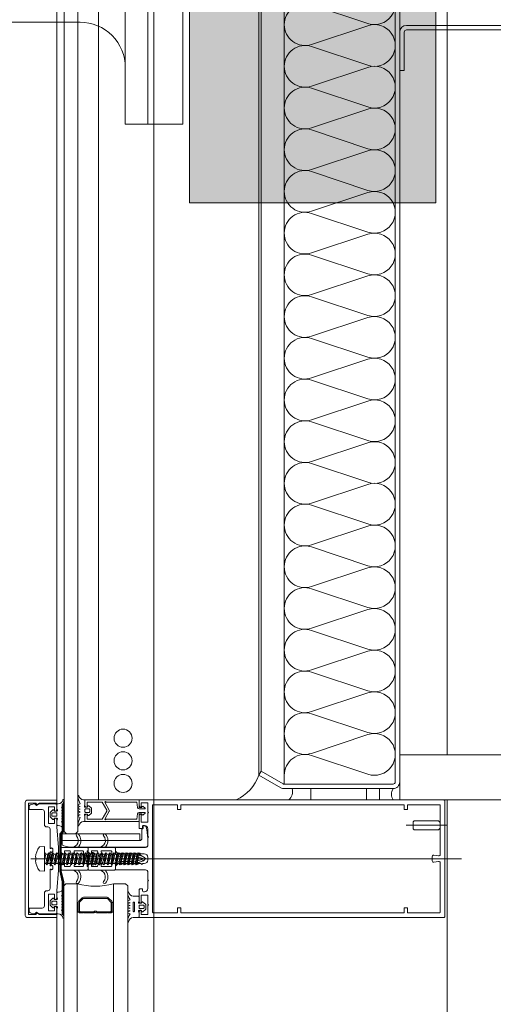
# Model space of a CAD drawing. Units: millimetres. Extents: x -251 to 2452, y 246 to 544.
# Drawn here: x 1553 to 1560, y 464 to 479 of the extents above; entities that cross this region are included whole.
import ezdxf

# ---------------------------------------------------------------- set-up
doc = ezdxf.new("R2010")
doc.units = ezdxf.units.MM
doc.layers.add('0.13_C', color=7, linetype='Continuous', lineweight=13)
doc.layers.add('00_GROSOR 0.09', color=7, linetype='Continuous', lineweight=9)

# ---------------------------------------------------------------- blocks, each defined once
blk = doc.blocks.new('Frente travesaño')
at = {"layer": '0.13_C'}
blk.add_lwpolyline([(-26, -6), (-23.31, -6), (-22.81, -5.5), (-22.81, -5), (-24.7, -5), (-24.7, -2.1), (-20.75, -2.1), (-20.45, -1.8), (-20.15, -2.1), (-16.2, -2.1), (-16.2, -5), (-19.69, -5), (-19.69, -5.5), (-19.19, -6), (-13.7, -6, 0.414214), (-13.4, -5.7), (-13.4, -4.5), (-14.2, -4.5, -0.413739), (-14.7, -4), (-14.7, -3.6, -0.414214), (-13.2, -2.1), (-9.9, -2.1), (-9.6, -1.8), (-9.3, -2.1), (-6, -2.1, -0.414214), (-5, -3.1), (-5, -16.5), (-3.3, -16.5), (-2.1, -15.3), (-2.1, -14.32), (-2.1, -14.32, 0.267949), (-2.25, -14.06), (-2.4, -13.97, -0.57735), (-2.4, -13.63), (-2.25, -13.54, 0.267949), (-2.1, -13.28), (-2.1, -12.52), (-2.1, -12.52, 0.267949), (-2.25, -12.26), (-2.4, -12.17, -0.57735), (-2.4, -11.83), (-2.25, -11.74, 0.267949), (-2.1, -11.48), (-2.1, -10.72), (-2.1, -10.72, 0.267949), (-2.25, -10.46), (-2.4, -10.37, -0.57735), (-2.4, -10.03), (-2.25, -9.94, 0.267949), (-2.1, -9.68), (-2.1, -8.92), (-2.1, -8.92, 0.267949), (-2.25, -8.66), (-2.4, -8.57, -0.57735), (-2.4, -8.23), (-2.25, -8.14, 0.267949), (-2.1, -7.88), (-2.1, -7.12), (-2.1, -7.12, 0.267949), (-2.25, -6.86), (-2.4, -6.77, -0.57735), (-2.4, -6.43), (-2.25, -6.34, 0.267949), (-2.1, -6.08), (-2.1, -5.32), (-2.1, -5.32, 0.267949), (-2.25, -5.06), (-2.4, -4.97, -0.57735), (-2.4, -4.63), (-2.25, -4.54, 0.269066), (-2.1, -4.28), (-2.1, -4.28), (-2.1, -3.7, -0.400643), (-0.6, -2.1), (0.6, -2.1, -0.400643), (2.1, -3.7), (2.1, -5.18), (2.1, -5.18, 0.267949), (2.25, -5.44), (2.4, -5.53, -0.57735), (2.4, -5.87), (2.25, -5.96, 0.267949), (2.1, -6.22), (2.1, -6.22), (2.1, -6.98, 0.267949), (2.25, -7.24), (2.4, -7.33, -0.57735), (2.4, -7.67), (2.25, -7.76, 0.267949), (2.1, -8.02), (2.1, -8.02), (2.1, -8.78, 0.267949), (2.25, -9.04), (2.4, -9.13, -0.57735), (2.4, -9.47), (2.25, -9.56, 0.267949), (2.1, -9.82), (2.1, -9.82), (2.1, -10.58, 0.267949), (2.25, -10.84), (2.4, -10.93, -0.57735), (2.4, -11.27), (2.25, -11.36, 0.267949), (2.1, -11.62), (2.1, -11.62), (2.1, -12.38, 0.267949), (2.25, -12.64), (2.4, -12.73, -0.57735), (2.4, -13.07), (2.25, -13.16, 0.267949), (2.1, -13.42), (2.1, -13.42), (2.1, -14.18, 0.267949), (2.25, -14.44), (2.4, -14.53, -0.57735), (2.4, -14.87), (2.25, -14.96, 0.267949), (2.1, -15.22), (2.1, -15.22), (2.1, -15.3), (3.3, -16.5), (5, -16.5), (5, -3.1, -0.414214), (6, -2.1), (9.3, -2.1), (9.6, -1.8), (9.9, -2.1), (13.2, -2.1, -0.414214), (14.7, -3.6), (14.7, -4, -0.414214), (14.2, -4.5), (13.4, -4.5), (13.4, -5.7, 0.414214), (13.7, -6), (19.19, -6), (19.69, -5.5), (19.69, -5), (16.2, -5), (16.2, -2.1), (20.15, -2.1), (20.45, -1.8), (20.75, -2.1), (24.7, -2.1), (24.7, -5), (22.81, -5), (22.81, -5.5), (23.31, -6), (26, -6)], format="xyb", dxfattribs=at)
blk = doc.blocks.new('LANA')
blk.add_lwpolyline([(0, 37.5, 0.511611), (24.66, 19.71), (75.34, 36.54, -1.386001), (75.34, 0.96), (24.66, 17.79, 0.511611), (0, 0)], format="xyb")

msp = doc.modelspace()

# ---------------------------------------------------------------- hatches: boundary and pattern name
at = {"layer": '00_GROSOR 0.09'}
msp.add_hatch(color=8, dxfattribs=at).paths.add_polyline_path([(1559.27, 476.372), (1559.27, 493.885), (1555.372, 493.885), (1555.372, 476.372)])

# ---------------------------------------------------------------- linework, layer by layer
for p, q in [((1553.391, 466.446, 2128.517), (1553.391, 495.74, 2128.517)), ((1553.605, 495.74, 2128.517), (1553.605, 466.446, 2128.517)), ((1553.277, 466.946, 2128.517), (1553.277, 495.244, 2128.517)), ((1553.933, 495.242, 2128.517), (1553.933, 466.944, 2128.517)), ((1556.871, 467.194, 2128.517), (1556.871, 494.995, 2128.517)), ((1556.471, 467.337, 2128.517), (1556.471, 494.852, 2128.517)), ((1556.507, 467.398, 2128.517), (1556.507, 494.791, 2128.517)), ((1559.448, 487.727, 2128.517), (1559.448, 479.106)), ((1554.807, 483.412, 2128.517), (1554.807, 329.057, 2128.517)), ((1561.269, 479.177), (1558.806, 479.177)), ((1558.806, 479.106), (1561.269, 479.106)), ((1559.448, 479.106), (1559.448, 467.658, 2128.517)), ((1558.699, 479.07), (1558.699, 478.463)), ((1558.77, 478.463), (1558.77, 479.07)), ((1558.699, 478.463), (1558.77, 478.463)), ((1558.699, 467.658, 2128.517), (1618.519, 467.658, 2128.517)), ((1558.699, 466.944, 2128.517), (1558.699, 467.658, 2128.517)), ((1554.054, 466.908, 2128.517), (1554.54, 466.908, 2128.517)), ((1618.519, 466.944, 2128.517), (1558.699, 466.944, 2128.517)), ((1559.448, 466.944, 2128.517), (1559.448, 371.702, 2128.517)), ((1558.802, 466.544, 2128.517), (1559.445, 466.544, 2128.517)), ((1558.925, 466.615, 2128.517), (1558.909, 466.6, 2128.517)), ((1558.909, 466.488, 2128.517), (1558.909, 466.6, 2128.517)), ((1558.925, 466.615, 2128.517), (1558.936, 466.615, 2128.517)), ((1558.936, 466.615, 2128.517), (1559.07, 466.615, 2128.517)), ((1559.07, 466.615, 2128.517), (1559.311, 466.615, 2128.517)), ((1559.338, 466.589, 2128.517), (1559.311, 466.615, 2128.517)), ((1559.338, 466.499, 2128.517), (1559.311, 466.473, 2128.517)), ((1559.338, 466.589, 2128.517), (1559.338, 466.499, 2128.517)), ((1559.347, 466.544, 2128.517), (1559.347, 466.544, 2128.517)), ((1559.347, 466.544, 2128.517), (1559.347, 466.544, 2128.517)), ((1553.426, 466.41, 2128.517), (1553.391, 466.446, 2128.517)), ((1553.569, 466.41, 2128.517), (1553.426, 466.41, 2128.517)), ((1553.605, 466.446, 2128.517), (1553.569, 466.41, 2128.517)), ((1558.909, 466.488, 2128.517), (1558.925, 466.473, 2128.517)), ((1558.936, 466.473, 2128.517), (1558.925, 466.473, 2128.517)), ((1559.07, 466.473, 2128.517), (1558.936, 466.473, 2128.517)), ((1559.311, 466.473, 2128.517), (1559.07, 466.473, 2128.517)), ((1553.166, 466.087, 2128.517), (1553.197, 466.087, 2128.517)), ((1553.23, 466.087, 2128.517), (1553.261, 466.087, 2128.517)), ((1553.294, 466.087, 2128.517), (1553.325, 466.087, 2128.517)), ((1553.358, 466.087, 2128.517), (1553.39, 466.087, 2128.517)), ((1553.423, 466.087, 2128.517), (1553.454, 466.087, 2128.517)), ((1553.487, 466.087, 2128.517), (1553.518, 466.087, 2128.517)), ((1553.551, 466.087, 2128.517), (1553.583, 466.087, 2128.517)), ((1553.616, 466.087, 2128.517), (1553.647, 466.087, 2128.517)), ((1553.68, 466.087, 2128.517), (1553.711, 466.087, 2128.517)), ((1553.744, 466.087, 2128.517), (1553.775, 466.087, 2128.517)), ((1553.808, 466.087, 2128.517), (1553.84, 466.087, 2128.517)), ((1553.873, 466.087, 2128.517), (1553.904, 466.087, 2128.517)), ((1553.937, 466.087, 2128.517), (1553.968, 466.087, 2128.517)), ((1554.001, 466.087, 2128.517), (1554.032, 466.087, 2128.517)), ((1554.065, 466.087, 2128.517), (1554.097, 466.087, 2128.517)), ((1554.13, 466.087, 2128.517), (1554.161, 466.087, 2128.517)), ((1554.194, 466.087, 2128.517), (1554.225, 466.087, 2128.517)), ((1554.258, 466.087, 2128.517), (1554.289, 466.087, 2128.517)), ((1554.322, 466.087, 2128.517), (1554.354, 466.087, 2128.517)), ((1554.387, 466.087, 2128.517), (1554.418, 466.087, 2128.517)), ((1554.451, 466.087, 2128.517), (1554.482, 466.087, 2128.517)), ((1554.515, 466.087, 2128.517), (1554.546, 466.087, 2128.517)), ((1554.579, 466.087, 2128.517), (1554.687, 466.014, 2128.517)), ((1552.862, 466.014, 2128.517), (1554.747, 466.014, 2128.517)), ((1553.165, 465.941, 2128.517), (1553.134, 465.941, 2128.517)), ((1553.229, 465.941, 2128.517), (1553.198, 465.941, 2128.517)), ((1553.293, 465.941, 2128.517), (1553.262, 465.941, 2128.517)), ((1553.358, 465.941, 2128.517), (1553.326, 465.941, 2128.517)), ((1553.391, 465.941, 2128.517), (1553.422, 465.941, 2128.517)), ((1553.455, 465.941, 2128.517), (1553.486, 465.941, 2128.517)), ((1553.519, 465.941, 2128.517), (1553.55, 465.941, 2128.517)), ((1553.583, 465.941, 2128.517), (1553.615, 465.941, 2128.517)), ((1553.648, 465.941, 2128.517), (1553.679, 465.941, 2128.517)), ((1553.712, 465.941, 2128.517), (1553.743, 465.941, 2128.517)), ((1559.675, 466.016, 2128.517), (1553.758, 466.016, 2128.517)), ((1553.776, 465.941, 2128.517), (1553.807, 465.941, 2128.517)), ((1553.84, 465.941, 2128.517), (1553.872, 465.941, 2128.517)), ((1553.905, 465.941, 2128.517), (1553.936, 465.941, 2128.517)), ((1553.969, 465.941, 2128.517), (1554, 465.941, 2128.517)), ((1554.033, 465.941, 2128.517), (1554.064, 465.941, 2128.517)), ((1554.097, 465.941, 2128.517), (1554.129, 465.941, 2128.517)), ((1554.162, 465.941, 2128.517), (1554.193, 465.941, 2128.517)), ((1554.226, 465.941, 2128.517), (1554.257, 465.941, 2128.517)), ((1554.29, 465.941, 2128.517), (1554.322, 465.941, 2128.517)), ((1554.355, 465.941, 2128.517), (1554.386, 465.941, 2128.517)), ((1554.419, 465.941, 2128.517), (1554.45, 465.941, 2128.517)), ((1554.483, 465.941, 2128.517), (1554.514, 465.941, 2128.517)), ((1554.547, 465.941, 2128.517), (1554.687, 466.014, 2128.517)), ((1553.277, 465.086, 2128.517), (1553.277, 381.071, 2128.517))]:
    msp.add_line(p, q, dxfattribs=at)
at = {"layer": '00_GROSOR 0.09', "lineweight": 0, "ltscale": 3}
msp.add_line((1554.715, 486.9, 2128.517), (1554.715, 477.618, 2128.517), dxfattribs=at)
at = {"layer": '00_GROSOR 0.09', "elevation": 2128.517, "flags": 128}
msp.add_lwpolyline([(1556.871, 467.122), (1558.592, 467.122, 0.414214), (1558.699, 467.229), (1558.699, 494.986, 0.414214), (1558.618, 495.067), (1556.871, 495.067, 0.131652), (1556.817, 495.052), (1556.471, 494.852), (1556.507, 494.791), (1556.853, 494.99, -0.131652), (1556.871, 494.995), (1558.618, 494.995, -0.414214), (1558.627, 494.986), (1558.627, 467.229, -0.414214), (1558.592, 467.194), (1556.871, 467.194, -0.131652), (1556.853, 467.199), (1556.507, 467.398), (1556.471, 467.337), (1556.817, 467.137, 0.131652)], format="xyb", close=True, dxfattribs=at)
at = {"layer": '00_GROSOR 0.09', "ltscale": 0.5}
msp.add_lwpolyline([(1559.27, 476.372), (1559.27, 493.885), (1555.372, 493.885), (1555.372, 476.372)], close=True, dxfattribs=at)
at = {"layer": '00_GROSOR 0.09', "lineweight": 0, "ltscale": 3, "elevation": 2128.517}
msp.add_lwpolyline([(1554.358, 477.618), (1555.268, 477.618), (1555.268, 477.618), (1555.268, 486.9), (1555.268, 486.9), (1554.358, 486.9), (1554.358, 486.9), (1554.358, 477.618)], close=True, dxfattribs=at)
msp.add_lwpolyline([(1554.358, 485.294, -0.414214), (1553.644, 484.58), (1546.379, 484.58), (1546.361, 484.58), (1546.361, 482.795), (1546.379, 482.784), (1552.494, 479.225), (1553.644, 479.225, -0.414214), (1554.358, 478.511)], format="xyb", dxfattribs=at)
at = {"layer": '00_GROSOR 0.09'}
for points in [[(1556.871, 467.122), (1556.997, 467.122, -0.303916), (1556.943, 466.944), (1556.113, 466.944, 0.195176), (1556.471, 467.337), (1556.817, 467.137, 0.131652)], [(1558.592, 467.122), (1558.379, 467.122), (1558.379, 466.944), (1558.592, 466.944, -0.260112)], [(1553.697, 466.944), (1553.708, 466.944, -0.414232), (1553.719, 466.933), (1553.719, 466.872), (1553.712, 466.843, 0.482381), (1553.722, 466.83), (1553.758, 466.83), (1553.765, 466.846, -0.51114), (1553.782, 466.85), (1553.822, 466.815, -0.217506), (1553.826, 466.807), (1553.826, 466.741, -0.217506), (1553.822, 466.733), (1553.782, 466.698, -0.51114), (1553.765, 466.702), (1553.758, 466.719), (1553.722, 466.719, 0.482381), (1553.712, 466.706), (1553.719, 466.676), (1553.719, 466.615, -0.414214), (1553.708, 466.605), (1553.697, 466.605, 0.350059), (1553.623, 466.538, -0.920837), (1553.612, 466.539), (1553.612, 466.553, -0.153266), (1553.647, 466.665), (1553.616, 466.676, -0.31667), (1553.612, 466.683), (1553.612, 466.691, -0.31667), (1553.616, 466.698), (1553.647, 466.709), (1553.616, 466.72, -0.31667), (1553.612, 466.727), (1553.612, 466.735, -0.31667), (1553.616, 466.741), (1553.647, 466.752), (1553.616, 466.764, -0.31667), (1553.612, 466.77), (1553.612, 466.778, -0.31667), (1553.616, 466.785), (1553.647, 466.796), (1553.616, 466.807, -0.31667), (1553.612, 466.814), (1553.612, 466.822, -0.31667), (1553.616, 466.829), (1553.647, 466.84), (1553.616, 466.851, -0.315777), (1553.612, 466.858), (1553.612, 466.866, -0.315777), (1553.616, 466.872), (1553.647, 466.884, -0.153266), (1553.612, 466.996), (1553.612, 467.01, -0.920837), (1553.623, 467.01, 0.350059)], [(1553.786, 466.801, -0.414214), (1553.797, 466.79), (1553.797, 466.758, -0.414214), (1553.786, 466.748), (1553.729, 466.748, -0.414214), (1553.719, 466.758), (1553.719, 466.79, -0.414214), (1553.729, 466.801)]]:
    msp.add_lwpolyline(points, format="xyb", close=True, dxfattribs=at)
at = {"layer": '00_GROSOR 0.09', "elevation": 2128.517}
for points in [[(1557.29, 467.122), (1558.173, 467.122), (1558.173, 466.944), (1557.29, 466.944)], [(1553.384, 465.136), (1553.362, 465.136), (1553.362, 465.65), (1553.322, 465.82), (1553.322, 466.408), (1553.362, 466.451), (1553.362, 466.882), (1553.384, 466.882), (1553.384, 466.444), (1553.344, 466.401), (1553.344, 465.824), (1553.384, 465.654)], [(1553.358, 466.41), (1554.586, 466.41), (1554.586, 466.303), (1553.358, 466.303)]]:
    msp.add_lwpolyline(points, close=True, dxfattribs=at)
for points in [[(1552.827, 466.892), (1552.827, 465.136), (1552.943, 465.136), (1552.958, 465.162), (1553.003, 465.136), (1553.277, 465.136), (1553.277, 465.086), (1552.813, 465.086, -0.414214), (1552.777, 465.121), (1552.777, 466.906, -0.414214), (1552.813, 466.942), (1553.277, 466.942), (1553.277, 466.892), (1553.003, 466.892), (1552.958, 466.866), (1552.943, 466.892)], [(1553.277, 465.51), (1553.277, 465.389), (1553.259, 465.372), (1553.241, 465.372), (1553.241, 465.457), (1553.141, 465.457), (1553.141, 465.193), (1553.241, 465.193), (1553.241, 465.26), (1553.259, 465.26), (1553.277, 465.242), (1553.277, 465.164, -0.414214), (1553.259, 465.146), (1552.999, 465.146), (1552.955, 465.171), (1552.93, 465.146), (1552.868, 465.156, -0.368824), (1552.838, 465.192), (1552.838, 465.225, -0.414214), (1552.848, 465.236), (1553.045, 465.236, 0.414214), (1553.08, 465.271), (1553.08, 465.475, -0.414214), (1553.116, 465.51), (1553.134, 465.51, 0.414214), (1553.17, 465.546), (1553.17, 465.842), (1553.17, 465.842, -0.686105), (1553.185, 465.847, 0.535014), (1553.209, 465.851, 0.114273), (1553.212, 465.866), (1553.212, 465.888, 0.113854), (1553.209, 465.904, 0.53762), (1553.185, 465.907, -0.686651), (1553.17, 465.913), (1553.17, 465.996), (1553.187, 466.014), (1553.17, 466.032), (1553.17, 466.115, -0.692029), (1553.185, 466.121, 0.535021), (1553.209, 466.124, 0.114583), (1553.212, 466.14), (1553.212, 466.161, 0.114583), (1553.209, 466.177, 0.535021), (1553.185, 466.18, -0.692029), (1553.17, 466.186), (1553.17, 466.482, 0.414214), (1553.134, 466.517), (1553.116, 466.517, -0.414214), (1553.08, 466.553), (1553.08, 466.756, 0.414214), (1553.045, 466.792), (1552.848, 466.792, -0.414214), (1552.838, 466.803), (1552.838, 466.836, -0.368824), (1552.868, 466.871), (1552.93, 466.881), (1552.955, 466.856), (1552.999, 466.881), (1553.259, 466.881, -0.414214), (1553.277, 466.863), (1553.277, 466.785), (1553.259, 466.767), (1553.241, 466.767), (1553.241, 466.835), (1553.141, 466.835), (1553.141, 466.571), (1553.241, 466.571), (1553.241, 466.656), (1553.259, 466.656), (1553.277, 466.638), (1553.277, 466.517), (1553.303, 466.192), (1553.303, 465.835)], [(1553.298, 466.542), (1553.287, 466.542, -0.414232), (1553.277, 466.553), (1553.277, 466.614), (1553.284, 466.643, 0.482381), (1553.273, 466.656), (1553.237, 466.656), (1553.23, 466.64, -0.51114), (1553.214, 466.636), (1553.173, 466.671, -0.217506), (1553.17, 466.679), (1553.17, 466.745, -0.217506), (1553.173, 466.753), (1553.214, 466.788, -0.51114), (1553.23, 466.784), (1553.237, 466.767), (1553.273, 466.767, 0.482381), (1553.284, 466.78), (1553.277, 466.81), (1553.277, 466.871, -0.414214), (1553.287, 466.881), (1553.298, 466.881, 0.350059), (1553.372, 466.948, -0.920837), (1553.384, 466.947), (1553.384, 466.933, -0.153266), (1553.348, 466.821), (1553.379, 466.81, -0.31667), (1553.384, 466.803), (1553.384, 466.795, -0.31667), (1553.379, 466.788), (1553.348, 466.777), (1553.379, 466.766, -0.31667), (1553.384, 466.759), (1553.384, 466.751, -0.31667), (1553.379, 466.745), (1553.348, 466.734), (1553.379, 466.723, -0.31667), (1553.384, 466.716), (1553.384, 466.708, -0.31667), (1553.379, 466.701), (1553.348, 466.69), (1553.379, 466.679, -0.31667), (1553.384, 466.672), (1553.384, 466.664, -0.31667), (1553.379, 466.657), (1553.348, 466.646), (1553.379, 466.635, -0.315777), (1553.384, 466.628), (1553.384, 466.62, -0.315777), (1553.379, 466.614), (1553.348, 466.603, -0.153266), (1553.384, 466.49), (1553.384, 466.477, -0.920837), (1553.372, 466.476, 0.350059)], [(1553.754, 466.908), (1553.754, 466.83), (1553.736, 466.83), (1553.719, 466.848), (1553.719, 466.944), (1554.575, 466.944), (1554.575, 466.83, 0.414214), (1554.579, 466.826), (1554.615, 466.826), (1554.626, 466.839, -0.419901), (1554.641, 466.841), (1554.672, 466.814, -0.694269), (1554.667, 466.801), (1554.578, 466.801, -0.379515), (1554.55, 466.827), (1554.54, 466.908), (1554.054, 466.908, 1), (1554.033, 466.908), (1554.105, 466.783, -0.267949), (1554.105, 466.765), (1554.033, 466.64, 1), (1554.054, 466.64), (1554.54, 466.64), (1554.55, 466.722, -0.379515), (1554.578, 466.747), (1554.667, 466.747, -0.694269), (1554.672, 466.735), (1554.641, 466.708, -0.419901), (1554.626, 466.709), (1554.615, 466.722), (1554.579, 466.722, 0.414214), (1554.575, 466.719), (1554.575, 466.605), (1553.719, 466.605), (1553.719, 466.701), (1553.736, 466.719), (1553.754, 466.719), (1553.754, 466.64), (1553.992, 466.64), (1554.064, 466.765, 0.267949), (1554.064, 466.783), (1553.992, 466.908)], [(1559.338, 465.173), (1559.338, 465.173), (1559.338, 465.173), (1559.338, 465.173), (1559.338, 465.173), (1559.338, 465.173), (1559.338, 465.173), (1559.338, 465.173), (1559.338, 465.173, -0.414214), (1559.327, 465.162), (1558.82, 465.162), (1558.82, 465.239), (1558.767, 465.239), (1558.767, 465.162), (1555.236, 465.162), (1555.236, 465.239), (1555.182, 465.239), (1555.182, 465.162), (1554.8, 465.162, -0.414214), (1554.79, 465.173), (1554.79, 466.858, -0.414214), (1554.8, 466.869), (1555.182, 466.869), (1555.182, 466.792), (1555.236, 466.792), (1555.236, 466.869), (1558.767, 466.869), (1558.767, 466.792), (1558.82, 466.792), (1558.82, 466.869), (1559.327, 466.869, -0.414214), (1559.338, 466.858), (1559.338, 466.858), (1559.338, 466.858), (1559.338, 466.858), (1559.338, 466.858), (1559.338, 466.858), (1559.338, 466.858), (1559.338, 466.858), (1559.338, 466.082, -0.466202), (1559.312, 466.06), (1559.238, 466.072, 0.466308), (1559.213, 466.051), (1559.213, 465.98, 0.466308), (1559.238, 465.959), (1559.312, 465.972, -0.466308), (1559.338, 465.95)], [(1553.209, 466.685, -0.414214), (1553.198, 466.696), (1553.198, 466.728, -0.414214), (1553.209, 466.739), (1553.266, 466.739, -0.414214), (1553.277, 466.728), (1553.277, 466.696, -0.414214), (1553.266, 466.685)], [(1553.358, 466.253), (1553.358, 466.292, -0.414214), (1553.369, 466.303), (1554.586, 466.303, 0.414214), (1554.622, 466.339), (1554.622, 466.475, -0.414214), (1554.64, 466.493), (1554.64, 466.52, -0.6885), (1554.647, 466.539), (1554.654, 466.539, -0.259476), (1554.689, 466.515, -0.047419), (1554.715, 466.34), (1554.715, 466.232, -0.414214), (1554.679, 466.196), (1553.479, 466.196, -0.027648), (1553.384, 466.219, -0.331697)], [(1553.632, 466.194), (1553.632, 466.194, -0.623977), (1553.624, 466.211, 0.361512), (1553.616, 466.402, 1), (1553.587, 466.376, -0.646018), (1553.508, 466.194)], [(1554.06, 466.194), (1554.06, 466.194, -0.623977), (1554.052, 466.211, 0.361512), (1554.044, 466.402, 1), (1554.015, 466.376, -0.646018), (1553.936, 466.194)], [(1552.999, 466.203), (1553.08, 466.21), (1553.08, 465.817), (1552.999, 465.825, -0.138594), (1552.939, 465.988), (1552.945, 465.988), (1552.945, 466.039), (1552.939, 466.04, -0.138203)], [(1553.906, 466.141), (1553.824, 466.141), (1553.824, 466.101, -0.577349), (1553.808, 466.092), (1553.778, 466.11, -0.26795), (1553.772, 466.119), (1553.772, 466.183, -0.414214), (1553.783, 466.194), (1554.19, 466.194, -0.414214), (1554.201, 466.183), (1554.201, 466.098, 0.442819), (1554.22, 466.081, -0.027363), (1554.415, 466.089), (1554.418, 466.093, -0.577354), (1554.433, 466.093), (1554.436, 466.089, -0.013561), (1554.533, 466.084, -0.062774), (1554.546, 466.081), (1554.647, 466.046, -0.577351), (1554.647, 465.984), (1554.546, 465.95, -0.06277), (1554.533, 465.947, -0.013562), (1554.436, 465.942), (1554.433, 465.937, -0.577354), (1554.418, 465.937), (1554.415, 465.942, -0.027363), (1554.22, 465.95, 0.442819), (1554.201, 465.932), (1554.201, 465.848, -0.414214), (1554.19, 465.837), (1553.783, 465.837, -0.414214), (1553.772, 465.848), (1553.772, 465.912, -0.26795), (1553.778, 465.921), (1553.808, 465.939, -0.577349), (1553.824, 465.929), (1553.824, 465.891), (1553.906, 465.891, 0.303347), (1553.916, 465.897), (1553.963, 466.011, 0.198912), (1553.963, 466.019), (1553.916, 466.134, 0.303347)], [(1553.681, 465.891, 0.414214), (1553.699, 465.909), (1553.699, 466.007), (1553.71, 466.016), (1553.699, 466.025), (1553.699, 466.123, 0.414214), (1553.681, 466.141), (1553.558, 466.141, 0.534511), (1553.549, 466.126), (1553.584, 466.04, -0.198912), (1553.584, 465.991), (1553.549, 465.906, 0.534511), (1553.559, 465.891)], [(1554.129, 466.141), (1553.987, 466.141, 0.534511), (1553.977, 466.126), (1554.013, 466.04, -0.198912), (1554.013, 465.991), (1553.977, 465.906, 0.534511), (1553.987, 465.891), (1554.129, 465.891, 0.414214), (1554.147, 465.909), (1554.147, 466.007), (1554.158, 466.016), (1554.147, 466.025), (1554.147, 466.123, 0.414214)], [(1554.635, 466.011, 0.31935), (1554.635, 466.02, 0.157059), (1554.633, 466.021), (1554.539, 466.053, 0.063169), (1554.528, 466.055, 0.039994), (1554.247, 466.054, 1.007827), (1554.247, 465.976, 0.039994), (1554.528, 465.975, 0.063165), (1554.539, 465.978), (1554.633, 466.01, 0.15707)], [(1553.632, 465.837), (1553.632, 465.837, 0.623977), (1553.624, 465.82, -0.361512), (1553.616, 465.629, -1), (1553.587, 465.656, 0.646018), (1553.508, 465.837)], [(1554.06, 465.837), (1554.06, 465.837, 0.623977), (1554.052, 465.82, -0.361512), (1554.044, 465.629, -1), (1554.015, 465.656, 0.646018), (1553.936, 465.837)], [(1553.598, 465.621), (1553.598, 465.319, -1), (1553.615, 465.319), (1553.615, 465.326, -0.198912), (1553.623, 465.344), (1553.678, 465.399, -0.198912), (1553.697, 465.407), (1554.07, 465.407, -0.198912), (1554.089, 465.399), (1554.144, 465.344, -0.198912), (1554.152, 465.326), (1554.152, 465.319, -1), (1554.169, 465.319), (1554.169, 465.621, -0.138284)], [(1553.298, 465.485), (1553.287, 465.485, 0.414232), (1553.277, 465.475), (1553.277, 465.414), (1553.284, 465.384, -0.482381), (1553.273, 465.371), (1553.237, 465.371), (1553.23, 465.388, 0.51114), (1553.214, 465.392), (1553.173, 465.357, 0.217506), (1553.17, 465.349), (1553.17, 465.283, 0.217506), (1553.173, 465.275), (1553.214, 465.24, 0.51114), (1553.23, 465.244), (1553.237, 465.261), (1553.273, 465.261, -0.482381), (1553.284, 465.247), (1553.277, 465.218), (1553.277, 465.157, 0.414214), (1553.287, 465.146), (1553.298, 465.146, -0.350059), (1553.372, 465.08, 0.920837), (1553.384, 465.081), (1553.384, 465.094, 0.153266), (1553.348, 465.207), (1553.379, 465.218, 0.31667), (1553.384, 465.224), (1553.384, 465.233, 0.31667), (1553.379, 465.239), (1553.348, 465.25), (1553.379, 465.261, 0.31667), (1553.384, 465.268), (1553.384, 465.276, 0.31667), (1553.379, 465.283), (1553.348, 465.294), (1553.379, 465.305, 0.31667), (1553.384, 465.312), (1553.384, 465.32, 0.31667), (1553.379, 465.327), (1553.348, 465.338), (1553.379, 465.349, 0.31667), (1553.384, 465.356), (1553.384, 465.364, 0.31667), (1553.379, 465.37), (1553.348, 465.381), (1553.379, 465.393, 0.315777), (1553.384, 465.399), (1553.384, 465.407, 0.315777), (1553.379, 465.414), (1553.348, 465.425, 0.153266), (1553.384, 465.537), (1553.384, 465.551, 0.920837), (1553.372, 465.552, -0.350059)], [(1554.482, 465.425), (1554.565, 465.425, -0.414232), (1554.575, 465.414), (1554.575, 465.353), (1554.569, 465.324, 0.482381), (1554.579, 465.311), (1554.615, 465.311), (1554.622, 465.327, -0.51114), (1554.638, 465.331), (1554.679, 465.296, -0.217506), (1554.683, 465.288), (1554.683, 465.222, -0.217506), (1554.679, 465.214), (1554.638, 465.179, -0.51114), (1554.622, 465.183), (1554.615, 465.2), (1554.579, 465.2, 0.482381), (1554.569, 465.187), (1554.575, 465.157), (1554.575, 465.096, -0.414214), (1554.565, 465.086), (1554.482, 465.086, 0.350059), (1554.408, 465.019, -0.920837), (1554.397, 465.02), (1554.397, 465.034, -0.153266), (1554.433, 465.146), (1554.402, 465.157, -0.31667), (1554.397, 465.164), (1554.397, 465.172, -0.31667), (1554.402, 465.179), (1554.433, 465.19), (1554.402, 465.201, -0.31667), (1554.397, 465.207), (1554.397, 465.216, -0.31667), (1554.402, 465.222), (1554.433, 465.233), (1554.402, 465.244, -0.31667), (1554.397, 465.251), (1554.397, 465.259, -0.31667), (1554.402, 465.266), (1554.433, 465.277), (1554.402, 465.288, -0.31667), (1554.397, 465.295), (1554.397, 465.303, -0.31667), (1554.402, 465.31), (1554.433, 465.321), (1554.402, 465.332, -0.315777), (1554.397, 465.339), (1554.397, 465.347, -0.315777), (1554.402, 465.353), (1554.433, 465.364, -0.153266), (1554.397, 465.477), (1554.397, 465.49, -0.920837), (1554.408, 465.491, 0.350059)], [(1553.209, 465.343, 0.414214), (1553.198, 465.332), (1553.198, 465.3, 0.414214), (1553.209, 465.289), (1553.266, 465.289, 0.414214), (1553.277, 465.3), (1553.277, 465.332, 0.414214), (1553.266, 465.343)], [(1553.598, 465.179), (1553.598, 465.319, -1), (1553.615, 465.319), (1553.615, 465.179, -1)], [(1553.858, 465.179, -0.35049), (1553.909, 465.179), (1554.125, 465.179, 0.414214), (1554.134, 465.188), (1554.134, 465.326, 0.198912), (1554.131, 465.332), (1554.076, 465.386, 0.198912), (1554.07, 465.389), (1553.697, 465.389, 0.198912), (1553.691, 465.386), (1553.636, 465.332, 0.198912), (1553.633, 465.326), (1553.633, 465.188, 0.414214), (1553.642, 465.179)], [(1554.169, 465.179), (1554.169, 465.319, 1), (1554.152, 465.319), (1554.152, 465.179, 1)], [(1554.493, 465.178), (1554.493, 465.178, -0.433529), (1554.483, 465.189), (1554.483, 465.321, -0.424415), (1554.493, 465.332), (1554.493, 465.332, -0.414214), (1554.504, 465.321), (1554.504, 465.189, -0.414214)], [(1554.643, 465.282, -0.414214), (1554.654, 465.271), (1554.654, 465.239, -0.414214), (1554.643, 465.228), (1554.586, 465.228, -0.414214), (1554.575, 465.239), (1554.575, 465.271, -0.414214), (1554.586, 465.282)]]:
    msp.add_lwpolyline(points, format="xyb", close=True, dxfattribs=at)
at = {"layer": '00_GROSOR 0.09', "ltscale": 1.5, "const_width": 0.0214, "elevation": 2128.517}
msp.add_lwpolyline([(1553.373, 465.136), (1553.373, 465.651), (1553.333, 465.82), (1553.333, 466.403), (1553.373, 466.446), (1553.373, 466.882)], dxfattribs=at)
at = {"layer": '00_GROSOR 0.09', "elevation": 2128.517}
for points in [[(1554.575, 466.944), (1559.395, 466.944, -0.414214), (1559.413, 466.926), (1559.413, 465.105, -0.414214), (1559.395, 465.087), (1554.575, 465.087)], [(1553.396, 465.929), (1553.396, 465.891), (1553.478, 465.891, 0.303347), (1553.487, 465.897), (1553.535, 466.011, 0.198912), (1553.535, 466.019), (1553.487, 466.134, 0.303347), (1553.477, 466.141), (1553.396, 466.141), (1553.396, 466.101, -0.577349), (1553.379, 466.092), (1553.349, 466.11, -0.26795), (1553.344, 466.119), (1553.344, 466.183, -0.414214), (1553.354, 466.194), (1553.754, 466.194, -0.414214), (1553.772, 466.176), (1553.772, 466.151, -0.414214), (1553.761, 466.141), (1553.753, 466.141), (1553.753, 466.098, 0.414214), (1553.76, 466.091), (1553.835, 466.091), (1553.835, 466.105, -0.57735), (1553.851, 466.114), (1553.908, 466.081, -0.767327), (1553.901, 466.055), (1553.769, 466.055, -0.298217), (1553.762, 466.059, 1.466545), (1553.748, 466.045, -0.298217), (1553.753, 466.039), (1553.753, 465.993, -0.298217), (1553.748, 465.986, 1.466545), (1553.762, 465.972, -0.298217), (1553.769, 465.976), (1553.901, 465.976, -0.767327), (1553.908, 465.95), (1553.851, 465.917, -0.57735), (1553.835, 465.926), (1553.835, 465.941), (1553.76, 465.941, 0.414214), (1553.753, 465.934), (1553.753, 465.891), (1553.761, 465.891, -0.414214), (1553.772, 465.88), (1553.772, 465.855, -0.414214), (1553.754, 465.837), (1553.354, 465.837, -0.414214), (1553.344, 465.848), (1553.344, 465.912, -0.26795), (1553.349, 465.921), (1553.379, 465.939, -0.577349), (1553.396, 465.929)], [(1553.615, 465.319), (1553.615, 465.326, -0.198912), (1553.623, 465.344, 0.198912), (1553.615, 465.326), (1553.615, 465.188, 0.414214), (1553.642, 465.161), (1553.686, 465.161), (1553.695, 465.17), (1553.703, 465.161), (1553.866, 465.161, -0.497519), (1553.901, 465.161), (1554.064, 465.161), (1554.073, 465.17), (1554.081, 465.161), (1554.125, 465.161, 0.414214), (1554.152, 465.188), (1554.152, 465.326, 0.198912), (1554.144, 465.344), (1554.089, 465.399, 0.198912), (1554.07, 465.407), (1553.697, 465.407, 0.198912), (1553.678, 465.399), (1553.623, 465.344), (1553.678, 465.399, -0.198912), (1553.697, 465.407), (1554.07, 465.407, -0.198912), (1554.089, 465.399), (1554.144, 465.344, -0.198912), (1554.152, 465.326), (1554.152, 465.319)]]:
    msp.add_lwpolyline(points, format="xyb", dxfattribs=at)
for points in [[(1553.133, 466.087), (1553.101, 466.087), (1553.085, 466.109), (1553.08, 466.103)], [(1553.085, 466.109), (1553.08, 466.082)], [(1553.08, 465.991), (1553.101, 466.087)], [(1553.133, 466.087), (1553.101, 465.941)], [(1553.149, 466.109), (1553.117, 465.918)], [(1553.166, 466.087), (1553.149, 466.109), (1553.133, 466.087), (1553.133, 466.087)], [(1553.134, 465.941), (1553.166, 466.087)], [(1553.197, 466.087), (1553.165, 465.941)], [(1553.213, 466.109), (1553.181, 465.918)], [(1553.23, 466.087), (1553.213, 466.109), (1553.197, 466.087), (1553.197, 466.087)], [(1553.198, 465.941), (1553.23, 466.087)], [(1553.261, 466.087), (1553.229, 465.941)], [(1553.278, 466.109), (1553.246, 465.918)], [(1553.294, 466.087), (1553.278, 466.109), (1553.261, 466.087), (1553.261, 466.087)], [(1553.262, 465.941), (1553.294, 466.087)], [(1553.325, 466.087), (1553.293, 465.941)], [(1553.342, 466.109), (1553.31, 465.918)], [(1553.358, 466.087), (1553.342, 466.109), (1553.325, 466.087), (1553.325, 466.087)], [(1553.326, 465.941), (1553.358, 466.087)], [(1553.39, 466.087), (1553.358, 465.941)], [(1553.406, 466.109), (1553.374, 465.918)], [(1553.423, 466.087), (1553.406, 466.109), (1553.39, 466.087), (1553.39, 466.087)], [(1553.391, 465.941), (1553.423, 466.087)], [(1553.454, 466.087), (1553.422, 465.941)], [(1553.471, 466.109), (1553.438, 465.918)], [(1553.487, 466.087), (1553.471, 466.109), (1553.454, 466.087), (1553.454, 466.087)], [(1553.455, 465.941), (1553.487, 466.087)], [(1553.518, 466.087), (1553.486, 465.941)], [(1553.535, 466.109), (1553.503, 465.918)], [(1553.551, 466.087), (1553.535, 466.109), (1553.518, 466.087), (1553.518, 466.087)], [(1553.519, 465.941), (1553.551, 466.087)], [(1553.583, 466.087), (1553.55, 465.941)], [(1553.599, 466.109), (1553.567, 465.918)], [(1553.616, 466.087), (1553.599, 466.109), (1553.583, 466.087), (1553.583, 466.087)], [(1553.583, 465.941), (1553.616, 466.087)], [(1553.647, 466.087), (1553.615, 465.941)], [(1553.663, 466.109), (1553.631, 465.918)], [(1553.68, 466.087), (1553.663, 466.109), (1553.647, 466.087), (1553.647, 466.087)], [(1553.648, 465.941), (1553.68, 466.087)], [(1553.711, 466.087), (1553.679, 465.941)], [(1553.728, 466.109), (1553.695, 465.918)], [(1553.744, 466.087), (1553.728, 466.109), (1553.711, 466.087), (1553.711, 466.087)], [(1553.712, 465.941), (1553.744, 466.087)], [(1553.775, 466.087), (1553.743, 465.941)], [(1553.792, 466.109), (1553.76, 465.918)], [(1553.808, 466.087), (1553.792, 466.109), (1553.775, 466.087), (1553.775, 466.087)], [(1553.776, 465.941), (1553.808, 466.087)], [(1553.84, 466.087), (1553.807, 465.941)], [(1553.856, 466.109), (1553.824, 465.918)], [(1553.873, 466.087), (1553.856, 466.109), (1553.84, 466.087), (1553.84, 466.087)], [(1553.84, 465.941), (1553.873, 466.087)], [(1553.904, 466.087), (1553.872, 465.941)], [(1553.92, 466.109), (1553.888, 465.918)], [(1553.937, 466.087), (1553.92, 466.109), (1553.904, 466.087), (1553.904, 466.087)], [(1553.905, 465.941), (1553.937, 466.087)], [(1553.968, 466.087), (1553.936, 465.941)], [(1553.985, 466.109), (1553.952, 465.918)], [(1554.001, 466.087), (1553.985, 466.109), (1553.968, 466.087), (1553.968, 466.087)], [(1553.969, 465.941), (1554.001, 466.087)], [(1554.032, 466.087), (1554, 465.941)], [(1554.049, 466.109), (1554.017, 465.918)], [(1554.065, 466.087), (1554.049, 466.109), (1554.032, 466.087), (1554.032, 466.087)], [(1554.033, 465.941), (1554.065, 466.087)], [(1554.097, 466.087), (1554.064, 465.941)], [(1554.113, 466.109), (1554.081, 465.918)], [(1554.13, 466.087), (1554.113, 466.109), (1554.097, 466.087), (1554.097, 466.087)], [(1554.097, 465.941), (1554.13, 466.087)], [(1554.161, 466.087), (1554.129, 465.941)], [(1554.177, 466.109), (1554.145, 465.918)], [(1554.194, 466.087), (1554.177, 466.109), (1554.161, 466.087), (1554.161, 466.087)], [(1554.162, 465.941), (1554.194, 466.087)], [(1554.225, 466.087), (1554.193, 465.941)], [(1554.242, 466.109), (1554.209, 465.918)], [(1554.258, 466.087), (1554.242, 466.109), (1554.225, 466.087), (1554.225, 466.087)], [(1554.226, 465.941), (1554.258, 466.087)], [(1554.289, 466.087), (1554.257, 465.941)], [(1554.306, 466.109), (1554.274, 465.918)], [(1554.322, 466.087), (1554.306, 466.109), (1554.289, 466.087), (1554.289, 466.087)], [(1554.29, 465.941), (1554.322, 466.087)], [(1554.354, 466.087), (1554.322, 465.941)], [(1554.37, 466.109), (1554.338, 465.918)], [(1554.387, 466.087), (1554.37, 466.109), (1554.354, 466.087), (1554.354, 466.087)], [(1554.355, 465.941), (1554.387, 466.087)], [(1554.418, 466.087), (1554.386, 465.941)], [(1554.434, 466.109), (1554.402, 465.918)], [(1554.451, 466.087), (1554.434, 466.109), (1554.418, 466.087), (1554.418, 466.087)], [(1554.419, 465.941), (1554.451, 466.087)], [(1554.482, 466.087), (1554.45, 465.941)], [(1554.499, 466.109), (1554.467, 465.918)], [(1554.515, 466.087), (1554.499, 466.109), (1554.482, 466.087), (1554.482, 466.087)], [(1554.483, 465.941), (1554.515, 466.087)], [(1554.546, 466.087), (1554.514, 465.941)], [(1554.563, 466.109), (1554.531, 465.918)], [(1554.579, 466.087), (1554.563, 466.109), (1554.546, 466.087), (1554.546, 466.087)], [(1554.547, 465.941), (1554.579, 466.087)], [(1553.08, 465.941), (1553.101, 465.941), (1553.117, 465.918), (1553.134, 465.941), (1553.134, 465.941)], [(1553.165, 465.941), (1553.181, 465.918), (1553.198, 465.941), (1553.198, 465.941)], [(1553.229, 465.941), (1553.246, 465.918), (1553.262, 465.941), (1553.262, 465.941)], [(1553.293, 465.941), (1553.31, 465.918), (1553.326, 465.941), (1553.326, 465.941)], [(1553.358, 465.941), (1553.374, 465.918), (1553.391, 465.941), (1553.391, 465.941)], [(1553.422, 465.941), (1553.438, 465.918), (1553.455, 465.941), (1553.455, 465.941)], [(1553.486, 465.941), (1553.503, 465.918), (1553.519, 465.941), (1553.519, 465.941)], [(1553.55, 465.941), (1553.567, 465.918), (1553.583, 465.941), (1553.583, 465.941)], [(1553.615, 465.941), (1553.631, 465.918), (1553.648, 465.941), (1553.648, 465.941)], [(1553.679, 465.941), (1553.695, 465.918), (1553.712, 465.941), (1553.712, 465.941)], [(1553.743, 465.941), (1553.76, 465.918), (1553.776, 465.941), (1553.776, 465.941)], [(1553.807, 465.941), (1553.824, 465.918), (1553.84, 465.941), (1553.84, 465.941)], [(1553.872, 465.941), (1553.888, 465.918), (1553.905, 465.941), (1553.905, 465.941)], [(1553.936, 465.941), (1553.952, 465.918), (1553.969, 465.941), (1553.969, 465.941)], [(1554, 465.941), (1554.017, 465.918), (1554.033, 465.941), (1554.033, 465.941)], [(1554.064, 465.941), (1554.081, 465.918), (1554.097, 465.941), (1554.098, 465.941)], [(1554.129, 465.941), (1554.145, 465.918), (1554.162, 465.941), (1554.162, 465.941)], [(1554.193, 465.941), (1554.209, 465.918), (1554.226, 465.941), (1554.226, 465.941)], [(1554.257, 465.941), (1554.274, 465.918), (1554.29, 465.941), (1554.29, 465.941)], [(1554.322, 465.941), (1554.338, 465.918), (1554.355, 465.941), (1554.355, 465.941)], [(1554.386, 465.941), (1554.402, 465.918), (1554.419, 465.941), (1554.419, 465.941)], [(1554.45, 465.941), (1554.467, 465.918), (1554.483, 465.941), (1554.483, 465.941)], [(1554.514, 465.941), (1554.531, 465.918), (1554.547, 465.941), (1554.547, 465.941)], [(1553.598, 408.482), (1553.598, 465.621), (1553.419, 465.621), (1553.384, 465.585), (1553.384, 408.482)], [(1554.397, 408.519), (1554.397, 465.585), (1554.361, 465.621), (1554.169, 465.621), (1554.169, 408.519)]]:
    msp.add_lwpolyline(points, dxfattribs=at)
at = {"layer": '00_GROSOR 0.09'}
for centre in [(1554.323, 467.919, 2128.517), (1554.323, 467.562, 2128.517), (1554.323, 467.205, 2128.517)]:
    msp.add_circle(centre, 0.143, dxfattribs=at)
for centre, radius, start, end in [((1558.806, 479.07), 0.107, 90, 180), ((1558.806, 479.07), 0.0357, 90, 180), ((1558.752, 467.033, 2128.517), 0.183, 150.8395, 209.1605)]:
    msp.add_arc(centre, radius, start, end, dxfattribs=at)

# ---------------------------------------------------------------- block references
at = {"layer": '0.13_C', "xscale": -0.01756302641535876, "yscale": 0.01756302648172531, "zscale": 0.01756302641535876, "rotation": 180}
for p in [(1556.871, 475.895, 2128.517), (1556.871, 475.237, 2128.517), (1556.871, 474.578, 2128.517), (1556.871, 473.92, 2128.517), (1556.871, 473.261, 2128.517), (1556.871, 472.602, 2128.517), (1556.871, 471.944, 2128.517), (1556.871, 471.285, 2128.517), (1556.871, 470.626, 2128.517), (1556.871, 469.968, 2128.517), (1556.871, 469.309, 2128.517), (1556.871, 468.651, 2128.517)]:
    msp.add_blockref('LANA', p, dxfattribs=at)
at = {"layer": '00_GROSOR 0.09', "xscale": -0.01756302641535876, "yscale": 0.01756302648172531, "zscale": 0.01756302641535876, "rotation": 180}
for p in [(1556.871, 479.847, 2128.517), (1556.871, 479.188, 2128.517), (1556.871, 478.53, 2128.517), (1556.871, 477.871, 2128.517), (1556.871, 477.213, 2128.517), (1556.871, 476.554, 2128.517), (1556.871, 467.992, 2128.517)]:
    msp.add_blockref('LANA', p, dxfattribs=at)
at = {"layer": '00_GROSOR 0.09', "extrusion": (0, 0, -1), "xscale": 0.0357, "yscale": 0.0357, "zscale": -0.0357, "rotation": 90}
msp.add_blockref('Frente travesaño', (-1554.79, 466.016, -2128.517), dxfattribs=at)

doc.saveas('drawing.dxf')
